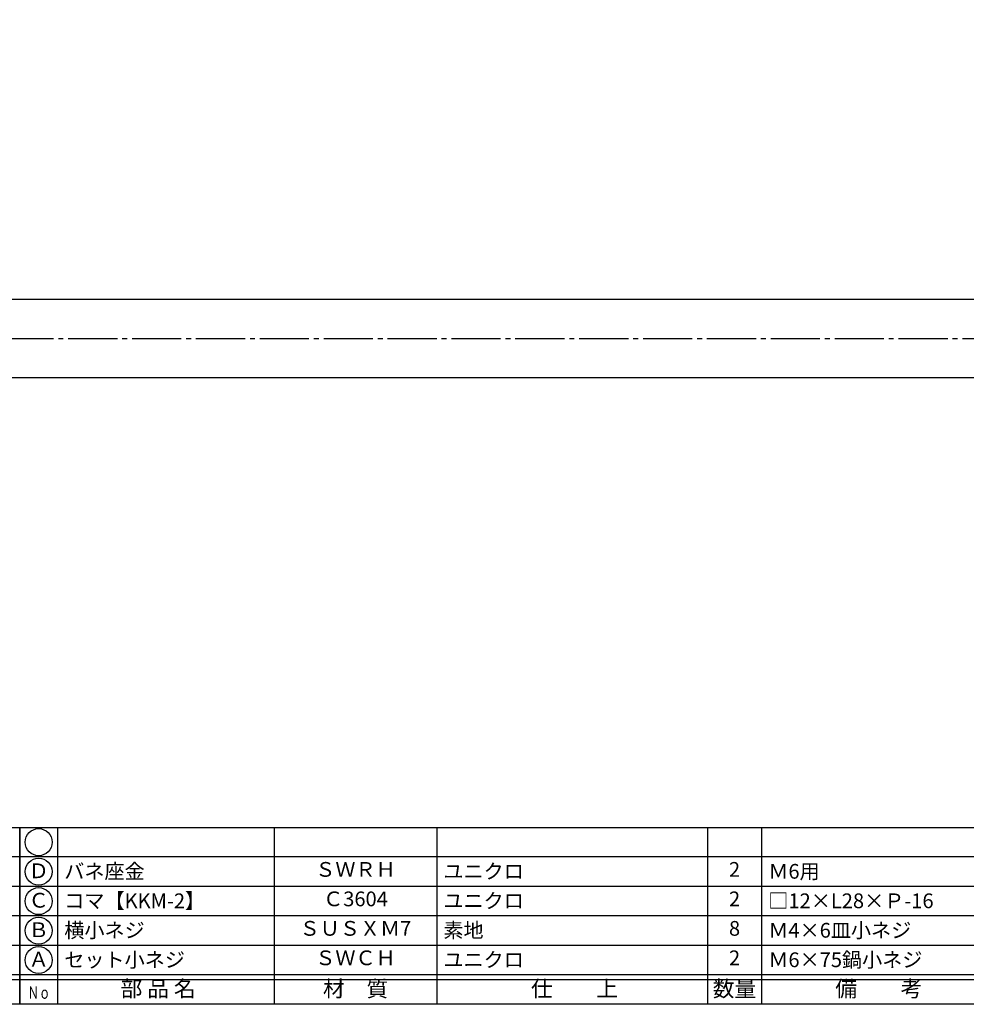
# Model space of a CAD drawing. Units: inches. Extents: x -420 to 388, y 777 to 1337.
# Drawn here: x -192 to 1, y 777 to 978 of the extents above; entities that cross this region are included whole.
import ezdxf
from ezdxf.enums import TextEntityAlignment as Align

# ---------------------------------------------------------------- set-up
doc = ezdxf.new("R2010")
doc.units = ezdxf.units.IN
doc.header["$MEASUREMENT"] = 0
doc.linetypes.add('CENS', pattern=[13, 10, -1, 1, -1])
for name, color, linetype in [('02-実線-1', 7, 'Continuous'), ('06-中心線', 1, 'CENS'), ('図枠', 7, 'Continuous'), ('図枠-文字', 4, 'Continuous'), ('図枠-細線', 251, 'Continuous'), ('図枠-部品名称', 253, 'Continuous')]:
    doc.layers.add(name, color=color, linetype=linetype)
doc.styles.add('STD', font='TXT.shx', dxfattribs={"bigfont": 'bigfont.shx'})

# ---------------------------------------------------------------- blocks, each defined once
blk = doc.blocks.new('A$C337F4ABC')
for p, q in [((7.2, 36.81), (7.2, 0.81)), ((51.29, 36.81), (51.29, 0.81)), ((84.36, 36.81), (84.36, 0.81)), ((139.47, 36.81), (139.47, 0.81)), ((150.49, 36.81), (150.49, 0.81)), ((198.99, 6.81), (-0.51, 6.81))]:
    blk.add_line(p, q)
for centre in [(3.34, 33.81), (3.34, 27.81), (3.34, 21.81), (3.34, 15.81), (3.34, 9.81)]:
    blk.add_circle(centre, 2.75)
at = {"layer": '図枠'}
blk.add_lwpolyline([(-0.51, 36.81), (198.99, 36.81), (198.99, 0.81), (-0.51, 0.81)], close=True, dxfattribs=at)
at = {"layer": '図枠-細線'}
for p, q in [((198.99, 30.81), (-0.51, 30.81)), ((198.99, 24.81), (-0.51, 24.81)), ((198.99, 18.81), (-0.51, 18.81)), ((198.99, 12.81), (-0.51, 12.81)), ((198.99, 5.81), (-0.51, 5.81))]:
    blk.add_line(p, q, dxfattribs=at)
at = {"layer": '図枠-文字', "style": 'STD'}
for s, p in [('部 品 名', (27.66, 3.56)), ('材\u3000質', (67.85, 3.56)), ('仕\u3000\u3000上', (112.41, 3.56)), ('数量', (144.96, 3.56)), ('備\u3000\u3000考', (174.35, 3.56))]:
    blk.add_text(s, height=3.25, dxfattribs=at).set_placement(p, align=Align.MIDDLE)
at = {"layer": '図枠-文字', "color": 4, "style": 'STD', "width": 0.950181}
blk.add_text('Ｎｏ', height=2.5, dxfattribs=at).set_placement((1.12, 1.93), (5.71, 1.93), align=Align.FIT)

msp = doc.modelspace()

# ---------------------------------------------------------------- linework, layer by layer
at = {"layer": '02-実線-1', "color": 7, "linetype": 'Continuous'}
for p, q in [((-331.084, 920.875), (368.916, 920.875)), ((368.916, 904.875), (-331.084, 904.875))]:
    msp.add_line(p, q, dxfattribs=at)
at = {"layer": '06-中心線', "color": 1, "linetype": 'CENS'}
msp.add_line((-338.084, 912.875), (375.916, 912.875), dxfattribs=at)
at = {"layer": '図枠'}
msp.add_lwpolyline([(-420.462, 1337.368), (386.538, 1337.368), (386.538, 777.368), (-420.462, 777.368)], close=True, dxfattribs=at)

# ---------------------------------------------------------------- block references
for p in [(-390.948, 776.559), (-191.448, 776.559)]:
    msp.add_blockref('A$C337F4ABC', p, dxfattribs=at)

# ---------------------------------------------------------------- texts
at = {"layer": '図枠-部品名称', "style": 'STD'}
for s, p in [('Ｄ', (-188.097, 804.151)), ('ＳＷＲＨ', (-123.618, 804.435)), ('2', (-46.464, 804.435)), ('Ｃ', (-188.097, 798.151)), ('Ｃ3604', (-123.618, 798.435)), ('2', (-46.464, 798.435)), ('Ｂ', (-188.097, 792.151)), ('ＳＵＳＸＭ7', (-123.618, 792.435)), ('8', (-46.464, 792.435)), ('Ａ', (-188.097, 786.151)), ('ＳＷＣＨ', (-123.618, 786.435)), ('2', (-46.464, 786.435))]:
    msp.add_text(s, height=3, dxfattribs=at).set_placement(p, align=Align.MIDDLE)
for s, p in [('バネ座金', (-182.887, 804.435)), ('ユニクロ', (-105.732, 804.435)), ('Ｍ6用', (-39.599, 804.435)), ('コマ【KKM-2】', (-182.887, 798.435)), ('ユニクロ', (-105.732, 798.435)), ('□12×L28×Ｐ-16', (-39.599, 798.435)), ('横小ネジ', (-182.887, 792.435)), ('素地', (-105.732, 792.435)), ('Ｍ4×6皿小ネジ', (-39.599, 792.435)), ('セット小ネジ', (-182.887, 786.435)), ('ユニクロ', (-105.732, 786.435)), ('Ｍ6×75鍋小ネジ', (-39.599, 786.435))]:
    msp.add_text(s, height=3, dxfattribs=at).set_placement(p, align=Align.MIDDLE_LEFT)

doc.saveas('drawing.dxf')
